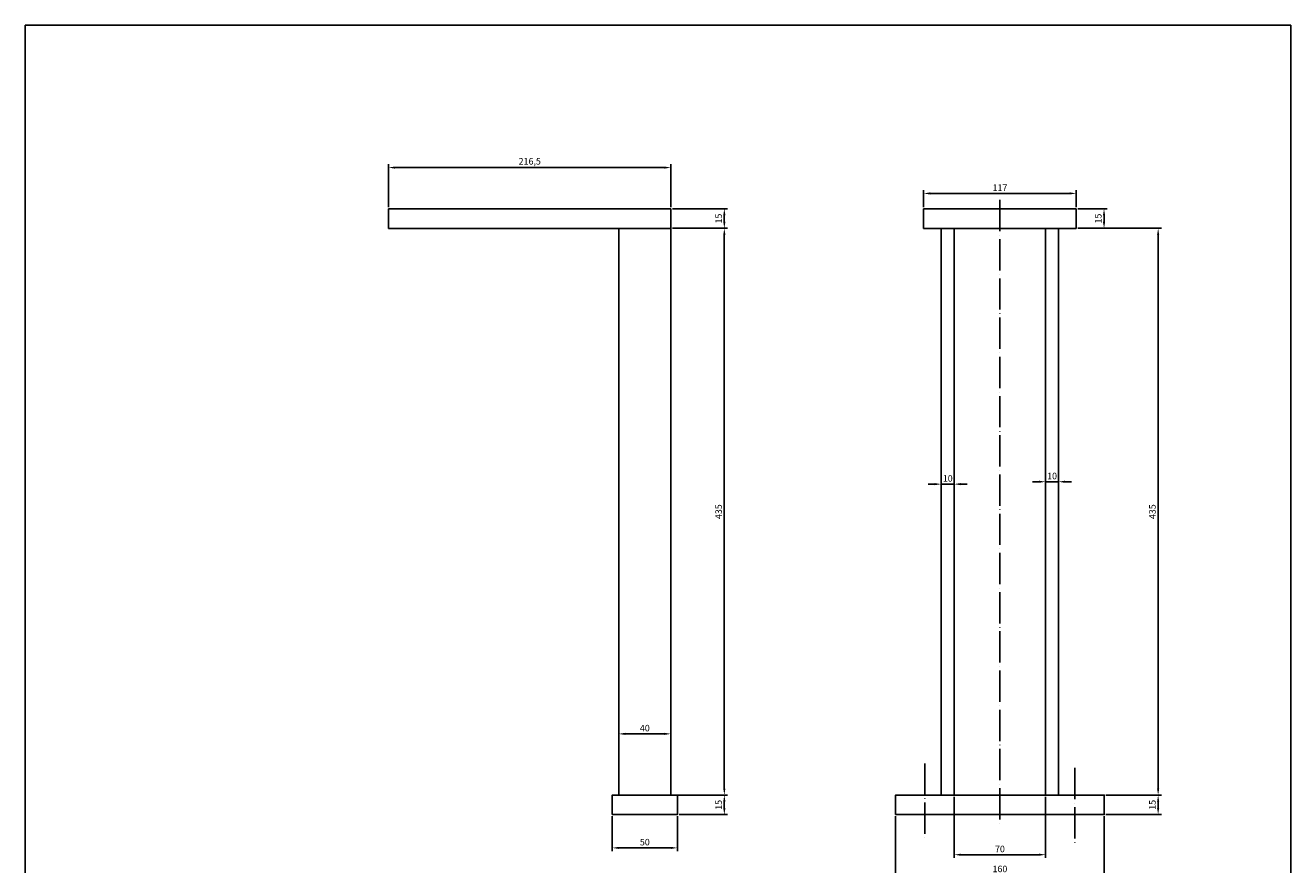
# Model space of a CAD drawing. Units: millimetres. Extents: x 1125 to 2802, y -306 to 668.
# Drawn here: x 1125 to 2095, y 24 to 668 of the extents above; entities that cross this region are included whole.
import ezdxf

# ---------------------------------------------------------------- set-up
doc = ezdxf.new("R2010")
doc.units = ezdxf.units.MM
doc.linetypes.add('ACAD_ISO04W100', pattern=[30, 24, -3, 0, -3])
doc.layers.add('cotas', color=2, linetype='Continuous')
doc.layers.add('ejes', color=4, linetype='ACAD_ISO04W100')
doc.dimstyles.new('ISO-25', dxfattribs={"dimscale": 2, "dimtxt": 2.5, "dimasz": 2.5, "dimexe": 1.25, "dimexo": 0.625, "dimtad": 1, "dimtxsty": 'Standard', "dimcen": 2.5, "dimadec": 0, "dimazin": 0, "dimtfac": 1, "dimtmove": 0, "dimatfit": 3, "dimfxl": 1, "dimarcsym": 0})

# ---------------------------------------------------------------- blocks, each defined once
blk = doc.blocks.new('*D3')
at = {"layer": 'cotas', "color": 0, "lineweight": -2}
for p, q in [((1403.36, 528.27), (1403.36, 561.15)), ((1408.36, 558.65), (1614.86, 558.65)), ((1619.86, 528.27), (1619.86, 561.15))]:
    blk.add_line(p, q, dxfattribs=at)
at = {"layer": 'cotas', "color": 0}
for points in [[(1408.36, 559.48), (1408.36, 557.82), (1403.36, 558.65)], [(1614.86, 559.48), (1614.86, 557.82), (1619.86, 558.65)]]:
    blk.add_solid(points, dxfattribs=at)
at = {"layer": 'Defpoints', "color": 0}
for p in [(1619.86, 558.65), (1403.36, 527.02), (1619.86, 527.02)]:
    blk.add_point(p, dxfattribs=at)
at = {"layer": 'cotas', "color": 0, "insert": (1511.61, 562.82), "char_height": 5, "attachment_point": 5}
blk.add_mtext('216,5', dxfattribs=at)
blk = doc.blocks.new('*D4')
at = {"layer": 'cotas', "color": 0, "lineweight": -2}
for p, q in [((1621.11, 527.02), (1663.34, 527.02)), ((1660.84, 522.02), (1660.84, 517.02)), ((1621.11, 512.02), (1663.34, 512.02))]:
    blk.add_line(p, q, dxfattribs=at)
at = {"layer": 'cotas', "color": 0}
for points in [[(1660.01, 522.02), (1661.68, 522.02), (1660.84, 527.02)], [(1660.01, 517.02), (1661.68, 517.02), (1660.84, 512.02)]]:
    blk.add_solid(points, dxfattribs=at)
at = {"layer": 'Defpoints', "color": 0}
for p in [(1619.86, 527.02), (1619.86, 512.02), (1660.84, 512.02)]:
    blk.add_point(p, dxfattribs=at)
at = {"layer": 'cotas', "color": 0, "insert": (1657.09, 519.52), "char_height": 5, "attachment_point": 5, "rotation": 90}
blk.add_mtext('15', dxfattribs=at)
blk = doc.blocks.new('*D5')
at = {"layer": 'cotas', "color": 0, "lineweight": -2}
for p, q in [((1621.11, 512.02), (1663.34, 512.02)), ((1660.84, 507.02), (1660.84, 82.02)), ((1621.11, 77.02), (1663.34, 77.02))]:
    blk.add_line(p, q, dxfattribs=at)
at = {"layer": 'cotas', "color": 0}
for points in [[(1660.01, 507.02), (1661.68, 507.02), (1660.84, 512.02)], [(1660.01, 82.02), (1661.68, 82.02), (1660.84, 77.02)]]:
    blk.add_solid(points, dxfattribs=at)
at = {"layer": 'Defpoints', "color": 0}
for p in [(1619.86, 512.02), (1619.86, 77.02), (1660.84, 77.02)]:
    blk.add_point(p, dxfattribs=at)
at = {"layer": 'cotas', "color": 0, "insert": (1657.09, 294.52), "char_height": 5, "attachment_point": 5, "rotation": 90}
blk.add_mtext('435', dxfattribs=at)
blk = doc.blocks.new('*D1')
at = {"layer": 'cotas', "color": 0, "lineweight": -2}
for p, q in [((1626.11, 77.02), (1663.34, 77.02)), ((1660.84, 72.02), (1660.84, 67.02)), ((1626.11, 62.02), (1663.34, 62.02))]:
    blk.add_line(p, q, dxfattribs=at)
at = {"layer": 'cotas', "color": 0}
for points in [[(1660.01, 72.02), (1661.68, 72.02), (1660.84, 77.02)], [(1660.01, 67.02), (1661.68, 67.02), (1660.84, 62.02)]]:
    blk.add_solid(points, dxfattribs=at)
at = {"layer": 'Defpoints', "color": 0}
for p in [(1624.86, 77.02), (1624.86, 62.02), (1660.84, 62.02)]:
    blk.add_point(p, dxfattribs=at)
at = {"layer": 'cotas', "color": 0, "insert": (1657.09, 69.52), "char_height": 5, "attachment_point": 5, "rotation": 90}
blk.add_mtext('15', dxfattribs=at)
blk = doc.blocks.new('*D6')
at = {"layer": 'cotas', "color": 0, "lineweight": -2}
for p, q in [((1579.86, 112.95), (1579.86, 126.48)), ((1619.86, 112.95), (1619.86, 126.48)), ((1584.86, 123.98), (1614.86, 123.98))]:
    blk.add_line(p, q, dxfattribs=at)
at = {"layer": 'cotas', "color": 0}
for points in [[(1584.86, 124.81), (1584.86, 123.15), (1579.86, 123.98)], [(1614.86, 124.81), (1614.86, 123.15), (1619.86, 123.98)]]:
    blk.add_solid(points, dxfattribs=at)
at = {"layer": 'Defpoints', "color": 0}
for p in [(1619.86, 123.98), (1579.86, 111.7), (1619.86, 111.7)]:
    blk.add_point(p, dxfattribs=at)
at = {"layer": 'cotas', "color": 0, "insert": (1599.86, 127.73), "char_height": 5, "attachment_point": 5}
blk.add_mtext('40', dxfattribs=at)
blk = doc.blocks.new('*D7')
at = {"layer": 'cotas', "color": 0, "lineweight": -2}
for p, q in [((1813.72, 528.27), (1813.72, 541.31)), ((1818.72, 538.81), (1925.72, 538.81)), ((1930.72, 528.27), (1930.72, 541.31))]:
    blk.add_line(p, q, dxfattribs=at)
at = {"layer": 'cotas', "color": 0}
for points in [[(1818.72, 539.64), (1818.72, 537.97), (1813.72, 538.81)], [(1925.72, 539.64), (1925.72, 537.97), (1930.72, 538.81)]]:
    blk.add_solid(points, dxfattribs=at)
at = {"layer": 'Defpoints', "color": 0}
for p in [(1930.72, 538.81), (1813.72, 527.02), (1930.72, 527.02)]:
    blk.add_point(p, dxfattribs=at)
at = {"layer": 'cotas', "color": 0, "insert": (1872.22, 542.56), "char_height": 5, "attachment_point": 5}
blk.add_mtext('117', dxfattribs=at)
blk = doc.blocks.new('*D8')
at = {"layer": 'cotas', "color": 0, "lineweight": -2}
for p, q in [((1931.97, 527.02), (1954.57, 527.02)), ((1952.07, 522.02), (1952.07, 517.02)), ((1931.97, 512.02), (1954.57, 512.02))]:
    blk.add_line(p, q, dxfattribs=at)
at = {"layer": 'cotas', "color": 0}
for points in [[(1951.23, 522.02), (1952.9, 522.02), (1952.07, 527.02)], [(1951.23, 517.02), (1952.9, 517.02), (1952.07, 512.02)]]:
    blk.add_solid(points, dxfattribs=at)
at = {"layer": 'Defpoints', "color": 0}
for p in [(1930.72, 527.02), (1930.72, 512.02), (1952.07, 512.02)]:
    blk.add_point(p, dxfattribs=at)
at = {"layer": 'cotas', "color": 0, "insert": (1948.32, 519.52), "char_height": 5, "attachment_point": 5, "rotation": 90}
blk.add_mtext('15', dxfattribs=at)
blk = doc.blocks.new('*D9')
at = {"layer": 'cotas', "color": 0, "lineweight": -2}
for p, q in [((1931.97, 512.02), (1996.07, 512.02)), ((1993.57, 507.02), (1993.57, 82.02)), ((1953.47, 77.02), (1996.07, 77.02))]:
    blk.add_line(p, q, dxfattribs=at)
at = {"layer": 'cotas', "color": 0}
for points in [[(1992.74, 507.02), (1994.4, 507.02), (1993.57, 512.02)], [(1992.74, 82.02), (1994.4, 82.02), (1993.57, 77.02)]]:
    blk.add_solid(points, dxfattribs=at)
at = {"layer": 'Defpoints', "color": 0}
for p in [(1930.72, 512.02), (1952.22, 77.02), (1993.57, 77.02)]:
    blk.add_point(p, dxfattribs=at)
at = {"layer": 'cotas', "color": 0, "insert": (1989.82, 294.52), "char_height": 5, "attachment_point": 5, "rotation": 90}
blk.add_mtext('435', dxfattribs=at)
blk = doc.blocks.new('*D10')
at = {"layer": 'cotas', "color": 0, "lineweight": -2}
for p, q in [((1953.47, 77.02), (1996.07, 77.02)), ((1993.57, 72.02), (1993.57, 67.02)), ((1953.47, 62.02), (1996.07, 62.02))]:
    blk.add_line(p, q, dxfattribs=at)
at = {"layer": 'cotas', "color": 0}
for points in [[(1992.74, 72.02), (1994.4, 72.02), (1993.57, 77.02)], [(1992.74, 67.02), (1994.4, 67.02), (1993.57, 62.02)]]:
    blk.add_solid(points, dxfattribs=at)
at = {"layer": 'Defpoints', "color": 0}
for p in [(1952.22, 77.02), (1952.22, 62.02), (1993.57, 62.02)]:
    blk.add_point(p, dxfattribs=at)
at = {"layer": 'cotas', "color": 0, "insert": (1989.82, 69.52), "char_height": 5, "attachment_point": 5, "rotation": 90}
blk.add_mtext('15', dxfattribs=at)
blk = doc.blocks.new('*D13')
at = {"layer": 'cotas', "color": 0, "lineweight": -2}
for p, q in [((1792.22, 60.77), (1792.22, 13.43)), ((1952.22, 60.77), (1952.22, 13.43)), ((1797.22, 15.93), (1947.22, 15.93))]:
    blk.add_line(p, q, dxfattribs=at)
at = {"layer": 'cotas', "color": 0}
for points in [[(1797.22, 16.77), (1797.22, 15.1), (1792.22, 15.93)], [(1947.22, 16.77), (1947.22, 15.1), (1952.22, 15.93)]]:
    blk.add_solid(points, dxfattribs=at)
at = {"layer": 'Defpoints', "color": 0}
for p in [(1792.22, 62.02), (1952.22, 62.02), (1952.22, 15.93)]:
    blk.add_point(p, dxfattribs=at)
at = {"layer": 'cotas', "color": 0, "insert": (1872.22, 19.68), "char_height": 5, "attachment_point": 5}
blk.add_mtext('160', dxfattribs=at)
blk = doc.blocks.new('*D20')
at = {"layer": 'cotas', "color": 0, "lineweight": -2}
for p, q in [((1822.22, 315.67), (1817.22, 315.67)), ((1827.22, 310.89), (1827.22, 318.17)), ((1827.22, 315.67), (1837.22, 315.67)), ((1837.22, 310.89), (1837.22, 318.17)), ((1842.22, 315.67), (1847.22, 315.67))]:
    blk.add_line(p, q, dxfattribs=at)
at = {"layer": 'cotas', "color": 0}
for points in [[(1822.22, 316.51), (1822.22, 314.84), (1827.22, 315.67)], [(1842.22, 316.51), (1842.22, 314.84), (1837.22, 315.67)]]:
    blk.add_solid(points, dxfattribs=at)
at = {"layer": 'Defpoints', "color": 0}
for p in [(1837.22, 315.67), (1827.22, 309.64), (1837.22, 309.64)]:
    blk.add_point(p, dxfattribs=at)
at = {"layer": 'cotas', "color": 0, "insert": (1832.22, 319.42), "char_height": 5, "attachment_point": 5}
blk.add_mtext('10', dxfattribs=at)
blk = doc.blocks.new('*D21')
at = {"layer": 'cotas', "color": 0, "lineweight": -2}
for p, q in [((1837.22, 75.77), (1837.22, 28.73)), ((1907.22, 75.77), (1907.22, 28.73)), ((1842.22, 31.23), (1902.22, 31.23))]:
    blk.add_line(p, q, dxfattribs=at)
at = {"layer": 'cotas', "color": 0}
for points in [[(1842.22, 32.06), (1842.22, 30.4), (1837.22, 31.23)], [(1902.22, 32.06), (1902.22, 30.4), (1907.22, 31.23)]]:
    blk.add_solid(points, dxfattribs=at)
at = {"layer": 'Defpoints', "color": 0}
for p in [(1837.22, 77.02), (1907.22, 77.02), (1907.22, 31.23)]:
    blk.add_point(p, dxfattribs=at)
at = {"layer": 'cotas', "color": 0, "insert": (1872.22, 34.98), "char_height": 5, "attachment_point": 5}
blk.add_mtext('70', dxfattribs=at)
blk = doc.blocks.new('*D22')
at = {"layer": 'cotas', "color": 0, "lineweight": -2}
for p, q in [((1902.22, 317.51), (1897.22, 317.51)), ((1907.22, 318.76), (1907.22, 320.01)), ((1907.22, 317.51), (1917.22, 317.51)), ((1917.22, 318.76), (1917.22, 320.01)), ((1922.22, 317.51), (1927.22, 317.51))]:
    blk.add_line(p, q, dxfattribs=at)
at = {"layer": 'cotas', "color": 0}
for points in [[(1902.22, 318.35), (1902.22, 316.68), (1907.22, 317.51)], [(1922.22, 318.35), (1922.22, 316.68), (1917.22, 317.51)]]:
    blk.add_solid(points, dxfattribs=at)
at = {"layer": 'Defpoints', "color": 0}
for p in [(1907.22, 317.51), (1917.22, 317.51), (1917.22, 317.51)]:
    blk.add_point(p, dxfattribs=at)
at = {"layer": 'cotas', "color": 0, "insert": (1912.22, 321.26), "char_height": 5, "attachment_point": 5}
blk.add_mtext('10', dxfattribs=at)
blk = doc.blocks.new('*D23')
at = {"layer": 'cotas', "color": 0, "lineweight": -2}
for p, q in [((1574.86, 60.77), (1574.86, 33.97)), ((1624.86, 60.77), (1624.86, 33.97)), ((1579.86, 36.47), (1619.86, 36.47))]:
    blk.add_line(p, q, dxfattribs=at)
at = {"layer": 'cotas', "color": 0}
for points in [[(1579.86, 37.3), (1579.86, 35.63), (1574.86, 36.47)], [(1619.86, 37.3), (1619.86, 35.63), (1624.86, 36.47)]]:
    blk.add_solid(points, dxfattribs=at)
at = {"layer": 'Defpoints', "color": 0}
for p in [(1574.86, 62.02), (1624.86, 62.02), (1624.86, 36.47)]:
    blk.add_point(p, dxfattribs=at)
at = {"layer": 'cotas', "color": 0, "insert": (1599.86, 40.22), "char_height": 5, "attachment_point": 5}
blk.add_mtext('50', dxfattribs=at)

msp = doc.modelspace()

# ---------------------------------------------------------------- linework, layer by layer
for p, q in [((1403.359, 512.017), (1403.359, 527.017)), ((1403.359, 527.017), (1619.859, 527.017)), ((1619.859, 527.017), (1619.859, 512.017)), ((1930.72, 527.017), (1813.72, 527.017)), ((1813.72, 527.017), (1813.72, 512.017)), ((1930.72, 527.017), (1930.72, 512.017)), ((1619.859, 512.017), (1403.359, 512.017)), ((1619.859, 512.017), (1431.859, 512.017)), ((1579.859, 512.017), (1579.859, 77.017)), ((1619.859, 77.017), (1619.859, 512.017)), ((1813.72, 512.017), (1930.72, 512.017)), ((1827.22, 512.017), (1827.22, 77.017)), ((1837.22, 512.017), (1837.22, 77.017)), ((1907.22, 512.017), (1907.22, 77.017)), ((1917.22, 512.017), (1917.22, 77.017)), ((1579.859, 77.017), (1619.859, 77.017)), ((1852.22, 77.017), (1892.22, 77.017))]:
    msp.add_line(p, q)
for points in [[(1574.859, 62.017), (1624.859, 62.017), (1624.859, 77.017), (1574.859, 77.017)], [(1792.22, 62.017), (1952.22, 62.017), (1952.22, 77.017), (1792.22, 77.017)]]:
    msp.add_lwpolyline(points, close=True)
at = {"layer": 'cotas'}
msp.add_lwpolyline([(1124.7, 667.869), (2095.236, 667.869), (2095.236, -306.363), (1124.7, -306.363)], close=True, dxfattribs=at)
at = {"layer": 'ejes'}
for p, q in [((1872.22, 533.792), (1872.22, 53.32)), ((1814.72, 101.28), (1814.72, 41.506)), ((1929.72, 97.862), (1929.72, 38.809))]:
    msp.add_line(p, q, dxfattribs=at)

# ---------------------------------------------------------------- dimensions: what is measured, and where the dimension line sits
at = {"layer": 'cotas'}
for base, p1, p2, picture, middle in [((1619.859, 558.65), (1403.359, 527.017), (1619.859, 527.017), '*D3', (1511.609, 562.817)), ((1837.22, 315.675), (1827.22, 309.635), (1837.22, 309.635), '*D20', (1832.22, 319.425)), ((1917.22, 317.512), (1907.22, 317.512), (1917.22, 317.512), '*D22', (1912.22, 321.262)), ((1619.859, 123.981), (1579.859, 111.697), (1619.859, 111.697), '*D6', (1599.859, 127.731)), ((1907.22, 31.231), (1837.22, 77.017), (1907.22, 77.017), '*D21', (1872.22, 34.981)), ((1624.859, 36.466), (1574.859, 62.017), (1624.859, 62.017), '*D23', (1599.859, 40.216)), ((1952.22, 15.934), (1792.22, 62.017), (1952.22, 62.017), '*D13', (1872.22, 19.684))]:
    dim = msp.add_linear_dim(base=base, p1=p1, p2=p2, dimstyle='ISO-25', dxfattribs=at)
    dim.commit()
    dim.dimension.update_dxf_attribs({"geometry": picture, "text_midpoint": middle})
dim = msp.add_linear_dim(base=(1930.72, 538.808), p1=(1813.72, 527.017), p2=(1930.72, 527.017), dimstyle='ISO-25', dxfattribs=at)
dim.commit()
dim.dimension.update_dxf_attribs({"geometry": '*D7', "text_midpoint": (1872.22, 538.808), "dimtype": 160})
for base, p1, p2, picture, middle in [((1660.842, 512.017), (1619.859, 527.017), (1619.859, 512.017), '*D4', (1657.092, 519.517)), ((1660.842, 77.017), (1619.859, 512.017), (1619.859, 77.017), '*D5', (1657.092, 294.517)), ((1993.571, 77.017), (1930.72, 512.017), (1952.22, 77.017), '*D9', (1989.821, 294.517)), ((1660.842, 62.017), (1624.859, 77.017), (1624.859, 62.017), '*D1', (1657.092, 69.517)), ((1993.571, 62.017), (1952.22, 77.017), (1952.22, 62.017), '*D10', (1989.821, 69.517))]:
    dim = msp.add_linear_dim(base=base, p1=p1, p2=p2, angle=90, dimstyle='ISO-25', dxfattribs=at)
    dim.commit()
    dim.dimension.update_dxf_attribs({"geometry": picture, "text_midpoint": middle})
dim = msp.add_linear_dim(base=(1952.066, 512.017), p1=(1930.72, 527.017), p2=(1930.72, 512.017), angle=90, dimstyle='ISO-25', dxfattribs=at)
dim.commit()
dim.dimension.update_dxf_attribs({"geometry": '*D8', "text_midpoint": (1952.066, 519.517), "dimtype": 160})

doc.saveas('drawing.dxf')
